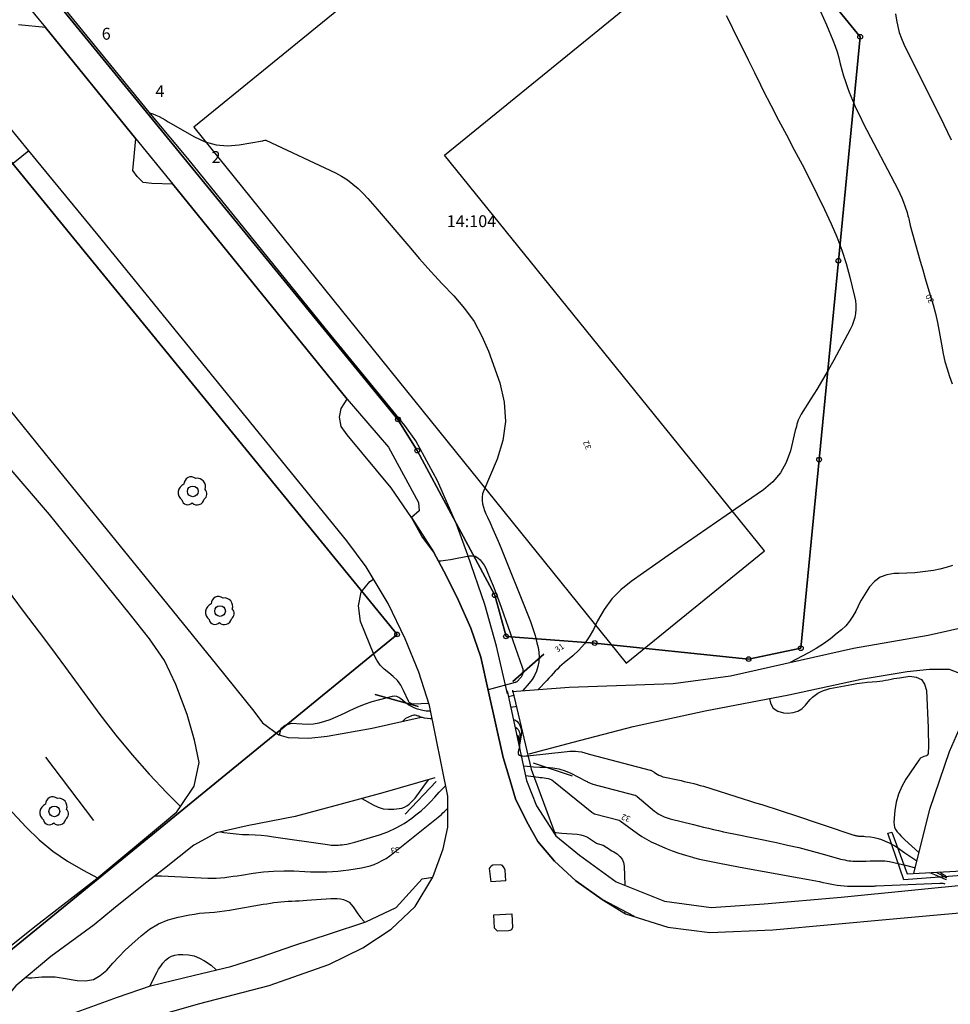
# Model space of a CAD drawing. Units: metres. Extents: x 159519 to 160666, y 6570321 to 6571956.
# Drawn here: x 160066 to 160144, y 6571367 to 6571450 of the extents above; entities that cross this region are included whole.
import ezdxf

# ---------------------------------------------------------------- set-up
doc = ezdxf.new("R2010")
doc.units = ezdxf.units.M
doc.linetypes.add('HELDRAGEN', pattern=[0])
for name, color, linetype in [('Adress  punkt', 7, 'HELDRAGEN'), ('Byggnad Bostad  linje', 7, 'HELDRAGEN'), ('Fastighetsbeteckning  punkt', 7, 'HELDRAGEN'), ('Fastighetsgräns  linje', 7, 'HELDRAGEN'), ('Fastighetsyta', 7, 'HELDRAGEN'), ('Gränspunkt  punkt', 7, 'HELDRAGEN'), ('Höjdtext  text', 7, 'HELDRAGEN'), ('Kommunikation Bilväg  kantlinje', 7, 'HMK_KORBANA_OVRIG'), ('Kommunikation GC-väg  kantlinje', 7, 'HMK_GC_BANA'), ('Kommunikation Gårdsgata  kantlinje', 7, 'HMK_KORBANA_OVRIG'), ('Kommunikation Refug  kantlinje', 7, 'HMK_REFUG'), ('Markdetalj Mur  linje', 7, 'HMK_STENMUR'), ('Markdetalj Staket  linje', 7, 'HMK_STAKET_V'), ('Markdetalj Stödmur  linje', 7, 'HMK_STODMUR'), ('MD_Mark  punkt', 7, 'HELDRAGEN')]:
    doc.layers.add(name, color=color, linetype=linetype)
doc.layers.add('Höjdkurvor  linje', color=7, linetype='HELDRAGEN', true_color=0x804000)
doc.styles.add('Arial', font='arial.ttf')
doc.styles.add('Courier New', font='cour.ttf')
doc.linetypes.add('HMK_GC_BANA', pattern='A,0,[1,tcsingleline.shx,S=0.5,R=0,X=0,Y=0],0,[1,tcsingleline.shx,S=0.5,R=1.28343e-08,X=2.5,Y=-1.12e-10],-3', length=3)
doc.linetypes.add('HMK_KORBANA_OVRIG', pattern='A,0,[1,tcsingleline.shx,S=1.5,R=0,X=0,Y=0],0,[1,tcsingleline.shx,S=1.5,R=5.99696e-09,X=3.5,Y=-1.57e-10],-5', length=5)
doc.linetypes.add('HMK_REFUG', pattern='A,0,[1,tcsingleline.shx,S=0.5,R=0,X=0,Y=0],0,[1,tcsingleline.shx,S=0.5,R=1.28343e-08,X=2.5,Y=-1.12e-10],-3', length=3)
doc.linetypes.add('HMK_STAKET_V', pattern='A,0,[1,tcsingleline.shx,S=10,R=0,X=0,Y=0],0,[1,tcsingleline.shx,S=1.118034,R=63.434949,X=1,Y=0],0,[1,tcsingleline.shx,S=1.118034,R=63.434949,X=1.5,Y=0],-10', length=10)
doc.linetypes.add('HMK_STENMUR', pattern='A,0,[1,tcsingleline.shx,S=10,R=0,X=0.0001,Y=-0.25],0,[1,tcsingleline.shx,S=10,R=0,X=0.0001,Y=0.25],0,[1,tcsingleline.shx,S=0.5,R=90,X=1.0001,Y=-0.25],-10.0001', length=10.0001)
doc.linetypes.add('HMK_STODMUR', pattern='A,0,[1,tcsingleline.shx,S=10,R=0,X=0,Y=0],0,[1,tcsingleline.shx,S=1,R=90,X=2,Y=0],-10', length=10)

# ---------------------------------------------------------------- blocks, each defined once
blk = doc.blocks.new('HMK_LOVTRAD', base_point=(456, 40))
blk.add_lwpolyline([(455.945, 39.029, 0.592892), (456.962, 39.353, 0.470827), (457.031, 40.171, 0.579754), (456.253, 41.097, 0.619466), (455.254, 40.6, 0.58897), (455.078, 39.288, 0.596139)], format="xyb", close=True)
blk.add_circle((456, 40), 0.45)
blk = doc.blocks.new('HMK_GRANSPUNKT', base_point=(456, 136))
blk.add_circle((456, 136), 0.2)

msp = doc.modelspace()

# ---------------------------------------------------------------- linework, layer by layer
at = {"layer": 'Byggnad Bostad  linje', "elevation": -999}
msp.add_lwpolyline([(160117.012, 6571470.138), (160080.718, 6571440.601), (160117.134, 6571395.457), (160128.802, 6571404.915), (160101.842, 6571438.261), (160126.918, 6571458.662), (160117.352, 6571470.415)], dxfattribs=at)
at = {"layer": 'Fastighetsgräns  linje'}
for points in [[(160033.955, 6571345.702), (160097.848, 6571397.891), (159950.775, 6571577.964), (159876.43, 6571517.237)], [(160107.028, 6571397.727), (160114.498, 6571397.167), (160127.464, 6571395.814), (160131.861, 6571396.725), (160133.403, 6571412.611), (160135.031, 6571429.363), (160136.859, 6571448.219), (160105.658, 6571486.401)], [(160066.405, 6571454.538), (160097.925, 6571416.002)], [(160099.547, 6571413.37), (160097.925, 6571416.002)], [(160106.076, 6571401.186), (160099.547, 6571413.37)], [(160107.028, 6571397.727), (160106.076, 6571401.186)]]:
    msp.add_lwpolyline(points, dxfattribs=at)
at = {"layer": 'Fastighetsyta', "color": 7, "linetype": 'HELDRAGEN', "lineweight": -3}
for points in [[(159984.221, 6571554.933), (160019.051, 6571512.37), (160066.405, 6571454.538), (160097.925, 6571416.002), (160099.547, 6571413.37), (160106.076, 6571401.186), (160107.028, 6571397.727), (160114.498, 6571397.167), (160127.464, 6571395.814), (160131.861, 6571396.725), (160133.403, 6571412.611), (160135.031, 6571429.363), (160136.859, 6571448.219), (160105.658, 6571486.401), (160063.304, 6571538.192), (160052.966, 6571529.835), (160047.935, 6571535.989), (160018.287, 6571572.294), (160012.256, 6571577.846), (159991.68, 6571596.791), (159962.183, 6571615.577), (159946.189, 6571602.085), (159979.54, 6571560.652), (159984.221, 6571554.933)], [(159998.182, 6571360.261), (160019.183, 6571346.7), (160033.955, 6571345.702), (160097.848, 6571397.891), (159950.775, 6571577.964), (159876.43, 6571517.237), (159895.579, 6571493.783), (159938.163, 6571441.65), (159934.296, 6571438.487), (159998.182, 6571360.261)]]:
    msp.add_lwpolyline(points, dxfattribs=at)
for points in [[(159998.182, 6571360.261), (159934.296, 6571438.487), (159938.163, 6571441.65), (159895.579, 6571493.783), (159876.43, 6571517.237), (159950.775, 6571577.964), (160097.848, 6571397.891), (160033.955, 6571345.702), (160019.183, 6571346.7)], [(160105.658, 6571486.401), (160136.859, 6571448.219), (160135.031, 6571429.363), (160133.403, 6571412.611), (160131.861, 6571396.725), (160127.464, 6571395.814), (160114.498, 6571397.167), (160107.028, 6571397.727), (160106.076, 6571401.186), (160099.547, 6571413.37), (160097.925, 6571416.002), (160066.405, 6571454.538)]]:
    msp.add_lwpolyline(points, close=True, dxfattribs=at)
at = {"layer": 'Höjdkurvor  linje'}
for points, elevation in [([(160133.517, 6571450.345), (160134.024, 6571449.234), (160134.556, 6571447.929), (160134.741, 6571447.441), (160134.91, 6571446.949), (160135.054, 6571446.449), (160135.181, 6571445.944), (160135.307, 6571445.438), (160135.448, 6571444.936), (160135.611, 6571444.442), (160135.788, 6571443.952), (160135.94, 6571443.56), (160136.215, 6571442.882), (160136.506, 6571442.211), (160136.819, 6571441.551), (160137.147, 6571440.897), (160140.035, 6571435.379), (160140.21, 6571435.021), (160140.373, 6571434.657), (160140.517, 6571434.286), (160140.649, 6571433.91), (160140.808, 6571433.413), (160140.848, 6571433.28), (160140.886, 6571433.147), (160140.92, 6571433.012), (160140.951, 6571432.877), (160140.981, 6571432.742), (160141.013, 6571432.606), (160141.048, 6571432.472), (160141.084, 6571432.338), (160141.919, 6571429.331), (160142.129, 6571428.591), (160142.345, 6571427.852), (160142.569, 6571427.115), (160142.798, 6571426.381), (160143.016, 6571425.643), (160143.213, 6571424.901), (160143.378, 6571424.151), (160143.522, 6571423.395), (160143.729, 6571422.173), (160143.854, 6571421.526), (160144, 6571420.884), (160144.175, 6571420.25), (160144.372, 6571419.621), (160144.605, 6571419.006)], 30), ([(160125.563, 6571450.007), (160125.784, 6571449.583), (160126.391, 6571448.352), (160126.908, 6571447.307), (160127.426, 6571446.263), (160127.945, 6571445.22), (160128.466, 6571444.178), (160128.702, 6571443.707), (160129.34, 6571442.449), (160129.986, 6571441.195), (160130.645, 6571439.948), (160131.312, 6571438.705), (160131.973, 6571437.459), (160132.619, 6571436.205), (160133.242, 6571434.94), (160133.849, 6571433.667), (160134.413, 6571432.455), (160134.885, 6571431.359), (160135.313, 6571430.249), (160135.675, 6571429.115), (160135.994, 6571427.965), (160136.393, 6571426.345), (160136.459, 6571425.993), (160136.498, 6571425.64), (160136.497, 6571425.284), (160136.47, 6571424.928), (160136.403, 6571424.576), (160136.312, 6571424.232), (160136.184, 6571423.9), (160136.031, 6571423.576), (160134.628, 6571420.983), (160134.168, 6571420.154), (160133.698, 6571419.333), (160133.21, 6571418.521), (160132.711, 6571417.716), (160131.895, 6571416.428), (160131.803, 6571416.268), (160131.719, 6571416.105), (160131.649, 6571415.936), (160131.588, 6571415.762), (160131.536, 6571415.585), (160131.486, 6571415.407), (160131.439, 6571415.229), (160131.394, 6571415.049), (160130.984, 6571413.336), (160130.633, 6571412.371), (160130.16, 6571411.489), (160129.505, 6571410.733), (160128.727, 6571410.062), (160127.212, 6571409.027), (160125.575, 6571407.907), (160123.941, 6571406.783), (160122.31, 6571405.654), (160120.682, 6571404.523), (160117.566, 6571402.351), (160116.709, 6571401.649), (160115.939, 6571400.873), (160115.297, 6571399.988), (160114.741, 6571399.03), (160114.391, 6571398.299), (160114.041, 6571397.678), (160113.641, 6571397.096), (160113.168, 6571396.571), (160112.646, 6571396.086), (160111.932, 6571395.505), (160111.733, 6571395.335), (160111.539, 6571395.159), (160111.355, 6571394.974), (160111.176, 6571394.782), (160111.001, 6571394.587), (160110.824, 6571394.393), (160110.645, 6571394.201), (160110.465, 6571394.01), (160109.738, 6571393.249)], 31), ([(160139.841, 6571450.139), (160139.914, 6571449.61), (160140.019, 6571449.089), (160140.154, 6571448.578), (160140.336, 6571448.082), (160140.55, 6571447.596), (160143.272, 6571442.114), (160143.588, 6571441.474), (160143.904, 6571440.833), (160144.217, 6571440.19), (160144.529, 6571439.547)], 29), ([(160077.001, 6571441.801), (160077.007, 6571441.801), (160077.276, 6571441.732), (160077.54, 6571441.627), (160077.798, 6571441.492), (160078.055, 6571441.354), (160078.309, 6571441.212), (160078.562, 6571441.068), (160080.772, 6571439.779), (160081.675, 6571439.376), (160082.602, 6571439.107), (160083.565, 6571439.041), (160084.551, 6571439.109), (160086.516, 6571439.46), (160086.54, 6571439.465), (160086.564, 6571439.47), (160086.588, 6571439.476), (160086.611, 6571439.481), (160086.706, 6571439.506), (160086.73, 6571439.51), (160086.753, 6571439.51), (160086.776, 6571439.506), (160086.798, 6571439.498), (160092.656, 6571436.748), (160093.172, 6571436.474), (160093.667, 6571436.168), (160094.129, 6571435.815), (160094.569, 6571435.431), (160094.986, 6571435.016), (160095.394, 6571434.593), (160095.79, 6571434.158), (160096.176, 6571433.715), (160098.827, 6571430.579), (160099.75, 6571429.512), (160100.688, 6571428.458), (160101.649, 6571427.426), (160102.625, 6571426.408), (160103.533, 6571425.35), (160104.34, 6571424.229), (160104.993, 6571423.013), (160105.545, 6571421.733), (160106.492, 6571419.066), (160106.864, 6571417.445), (160106.993, 6571415.833), (160106.757, 6571414.232), (160106.277, 6571412.64), (160105.144, 6571410.019), (160105.056, 6571409.741), (160105.005, 6571409.461), (160105.01, 6571409.176), (160105.053, 6571408.888), (160105.135, 6571408.6), (160105.227, 6571408.317), (160105.335, 6571408.038), (160105.453, 6571407.764), (160105.678, 6571407.281), (160105.913, 6571406.767), (160106.143, 6571406.25), (160106.364, 6571405.729), (160106.581, 6571405.207), (160108.875, 6571399.553), (160109.095, 6571398.973), (160109.297, 6571398.387), (160109.473, 6571397.793), (160109.631, 6571397.193), (160109.729, 6571396.785), (160109.794, 6571396.385), (160109.82, 6571395.985), (160109.788, 6571395.586), (160109.716, 6571395.187), (160109.589, 6571394.802), (160109.427, 6571394.435), (160109.216, 6571394.094), (160108.971, 6571393.771), (160108.433, 6571393.156)], 32), ([(160101.322, 6571404.087), (160101.529, 6571404.096), (160101.941, 6571404.144), (160102.351, 6571404.209), (160103.921, 6571404.515), (160104.187, 6571404.521), (160104.434, 6571404.476), (160104.653, 6571404.353), (160104.854, 6571404.178), (160105.026, 6571403.948), (160105.183, 6571403.709), (160105.319, 6571403.457), (160105.441, 6571403.196), (160105.704, 6571402.561), (160105.942, 6571401.975), (160106.173, 6571401.386), (160106.394, 6571400.793), (160106.609, 6571400.198), (160108.399, 6571395.119), (160108.431, 6571395), (160108.45, 6571394.88), (160108.449, 6571394.759), (160108.436, 6571394.636), (160108.403, 6571394.518), (160108.359, 6571394.405)], 33), ([(160063.945, 6571403.392), (160064.648, 6571402.251), (160065.483, 6571401.031), (160066.359, 6571399.837), (160067.26, 6571398.659), (160068.155, 6571397.477), (160069.042, 6571396.288), (160069.923, 6571395.096), (160072.824, 6571391.14), (160074.147, 6571389.419), (160075.52, 6571387.74), (160076.968, 6571386.126), (160078.466, 6571384.555), (160079.61, 6571383.409)], 33), ([(160144.635, 6571403.701), (160144.115, 6571403.517), (160143.581, 6571403.379), (160143.037, 6571403.273), (160142.801, 6571403.238), (160142.13, 6571403.152), (160141.458, 6571403.084), (160140.784, 6571403.044), (160140.109, 6571403.023), (160139.729, 6571403.018), (160139.112, 6571402.916), (160138.551, 6571402.711), (160138.075, 6571402.351), (160137.654, 6571401.888), (160137.22, 6571401.232), (160137.073, 6571400.999), (160136.934, 6571400.763), (160136.805, 6571400.52), (160136.683, 6571400.273), (160136.487, 6571399.852), (160136.246, 6571399.413), (160135.97, 6571398.999), (160135.643, 6571398.625), (160135.281, 6571398.278), (160134.931, 6571397.983), (160134.354, 6571397.528), (160133.76, 6571397.098), (160133.14, 6571396.708), (160132.502, 6571396.344), (160130.971, 6571395.534)], 30), ([(160100.518, 6571392.066), (160099.231, 6571392.024), (160099.165, 6571392.028), (160099.101, 6571392.038), (160099.04, 6571392.06), (160098.981, 6571392.088), (160098.928, 6571392.127), (160098.88, 6571392.17), (160098.842, 6571392.222), (160098.81, 6571392.279), (160098.404, 6571393.177), (160098.162, 6571393.609), (160097.878, 6571394.006), (160097.532, 6571394.35), (160097.144, 6571394.658), (160096.758, 6571394.967), (160096.418, 6571395.313), (160096.145, 6571395.715), (160095.916, 6571396.153), (160094.756, 6571398.98), (160094.605, 6571400.302), (160094.815, 6571401.456), (160095.565, 6571402.356), (160095.865, 6571402.554)], 33), ([(160108.359, 6571394.405), (160108.297, 6571394.3), (160108.224, 6571394.202), (160108.007, 6571393.955), (160107.977, 6571393.927), (160107.961, 6571393.915), (160107.943, 6571393.905), (160107.869, 6571393.869), (160107.851, 6571393.86), (160107.832, 6571393.852), (160107.813, 6571393.845), (160107.793, 6571393.839), (160105.51, 6571393.216)], 33), ([(160129.226, 6571392.485), (160129.308, 6571392.101), (160129.528, 6571391.691), (160129.914, 6571391.433), (160130.412, 6571391.275), (160130.783, 6571391.258), (160131.207, 6571391.301), (160131.599, 6571391.416), (160131.943, 6571391.636), (160132.254, 6571391.927), (160132.474, 6571392.204), (160132.656, 6571392.411), (160132.85, 6571392.603), (160133.064, 6571392.774), (160133.289, 6571392.931), (160133.53, 6571393.063), (160133.778, 6571393.176), (160134.038, 6571393.26), (160134.304, 6571393.326), (160136.158, 6571393.674), (160136.587, 6571393.748), (160137.017, 6571393.812), (160137.45, 6571393.861), (160137.883, 6571393.902), (160138.269, 6571393.931), (160138.51, 6571393.955), (160138.749, 6571393.985), (160138.987, 6571394.025), (160139.224, 6571394.072), (160139.461, 6571394.121), (160139.699, 6571394.167), (160139.937, 6571394.206), (160140.176, 6571394.242), (160141.053, 6571394.361), (160141.588, 6571394.284), (160142.019, 6571394.081), (160142.292, 6571393.692), (160142.46, 6571393.178), (160142.579, 6571390.033), (160142.585, 6571389.843), (160142.591, 6571389.652), (160142.596, 6571389.462), (160142.601, 6571389.271), (160142.604, 6571389.081), (160142.605, 6571388.89), (160142.604, 6571388.7), (160142.602, 6571388.509), (160142.592, 6571387.875), (160142.59, 6571387.853), (160142.585, 6571387.833), (160142.577, 6571387.813), (160142.567, 6571387.795), (160142.518, 6571387.722), (160142.504, 6571387.706), (160142.489, 6571387.693), (160142.471, 6571387.683), (160142.451, 6571387.675), (160142.224, 6571387.615), (160142.098, 6571387.566), (160141.984, 6571387.502), (160141.886, 6571387.414), (160141.799, 6571387.311), (160140.712, 6571385.69), (160140.362, 6571385.071), (160140.081, 6571384.428), (160139.9, 6571383.75), (160139.787, 6571383.048), (160139.706, 6571382.073), (160139.715, 6571381.85), (160139.758, 6571381.638), (160139.852, 6571381.444), (160139.978, 6571381.26), (160140.136, 6571381.089), (160140.297, 6571380.92), (160140.463, 6571380.756), (160140.631, 6571380.595), (160141.79, 6571379.513)], 30), ([(160100.667, 6571391.42), (160100.588, 6571391.419), (160100.446, 6571391.425), (160100.304, 6571391.437), (160100.163, 6571391.458), (160100.023, 6571391.484), (160099.806, 6571391.531), (160099.569, 6571391.596), (160099.339, 6571391.677), (160099.118, 6571391.783), (160098.905, 6571391.904), (160098.851, 6571391.939), (160098.673, 6571392.06), (160098.5, 6571392.188), (160098.335, 6571392.326), (160098.175, 6571392.47), (160098.01, 6571392.584), (160097.835, 6571392.661), (160097.644, 6571392.681), (160097.444, 6571392.664), (160096.356, 6571392.392), (160095.711, 6571392.208), (160095.077, 6571391.996), (160094.459, 6571391.741), (160093.851, 6571391.457), (160093.513, 6571391.286), (160093.078, 6571391.077), (160092.637, 6571390.883), (160092.187, 6571390.71), (160091.731, 6571390.55), (160091.268, 6571390.429), (160090.8, 6571390.345), (160090.326, 6571390.314), (160089.847, 6571390.32), (160088.929, 6571390.385), (160088.413, 6571390.222), (160088.062, 6571389.953), (160087.958, 6571389.522), (160087.97, 6571389.418)], 32), ([(160107.68, 6571392.744), (160107.58, 6571392.719), (160107.224, 6571392.639)], 32), ([(160105.892, 6571391.523), (160105.892, 6571391.523)], 31), ([(160107.898, 6571391.817), (160107.801, 6571391.794), (160107.609, 6571391.759), (160107.422, 6571391.731)], 31), ([(160100.799, 6571390.775), (160100.631, 6571390.783), (160100.421, 6571390.806), (160100.161, 6571390.846), (160100.082, 6571390.862), (160100.003, 6571390.881), (160099.926, 6571390.905), (160099.85, 6571390.933), (160099.774, 6571390.963), (160099.698, 6571390.992), (160099.621, 6571391.018), (160099.543, 6571391.044), (160099.482, 6571391.063), (160099.374, 6571391.083), (160099.268, 6571391.087), (160099.164, 6571391.067), (160099.06, 6571391.031), (160098.571, 6571390.797), (160098.337, 6571390.593), (160098.329, 6571390.581)], 31), ([(160107.639, 6571390.732), (160107.76, 6571390.703), (160107.948, 6571390.574), (160108.114, 6571390.394), (160108.227, 6571390.156), (160108.304, 6571389.911), (160108.326, 6571389.655), (160108.312, 6571389.392), (160108.175, 6571388.565), (160108.149, 6571388.421), (160108.121, 6571388.277), (160108.088, 6571388.134), (160108.053, 6571387.992), (160108.055, 6571387.875), (160108.087, 6571387.781), (160108.161, 6571387.716), (160108.264, 6571387.669), (160108.407, 6571387.655), (160108.55, 6571387.648), (160108.693, 6571387.652), (160108.836, 6571387.663), (160112.173, 6571388.041), (160112.407, 6571388.059), (160112.641, 6571388.064), (160112.874, 6571388.053), (160113.108, 6571388.029), (160113.378, 6571387.991), (160113.475, 6571387.974), (160113.572, 6571387.954), (160113.667, 6571387.927), (160113.761, 6571387.897), (160113.855, 6571387.865), (160113.95, 6571387.835), (160114.045, 6571387.807), (160114.141, 6571387.78), (160119.167, 6571386.469), (160119.218, 6571386.453), (160119.268, 6571386.435), (160119.317, 6571386.412), (160119.364, 6571386.386), (160119.41, 6571386.357), (160119.456, 6571386.329), (160119.501, 6571386.3), (160119.546, 6571386.27), (160119.757, 6571386.133), (160119.911, 6571386.043), (160120.07, 6571385.967), (160120.237, 6571385.908), (160120.409, 6571385.862), (160121.507, 6571385.632), (160121.777, 6571385.574), (160122.047, 6571385.515), (160122.317, 6571385.454), (160122.586, 6571385.391), (160122.854, 6571385.324), (160123.121, 6571385.254), (160123.387, 6571385.177), (160123.651, 6571385.097), (160127.006, 6571384.04), (160127.524, 6571383.877), (160128.043, 6571383.716), (160128.563, 6571383.556), (160129.082, 6571383.398), (160129.602, 6571383.238), (160130.12, 6571383.074), (160130.637, 6571382.906), (160131.152, 6571382.734), (160136.315, 6571380.991), (160136.37, 6571380.973), (160136.425, 6571380.957), (160136.481, 6571380.944), (160136.537, 6571380.931), (160136.593, 6571380.922), (160136.65, 6571380.915), (160136.707, 6571380.911), (160136.765, 6571380.909), (160136.861, 6571380.909), (160136.967, 6571380.908), (160137.073, 6571380.904), (160137.179, 6571380.896), (160137.284, 6571380.885), (160137.725, 6571380.834), (160138.046, 6571380.782), (160138.362, 6571380.71), (160138.67, 6571380.608), (160138.973, 6571380.488), (160139.307, 6571380.336), (160139.465, 6571380.259), (160139.62, 6571380.176), (160139.771, 6571380.085), (160139.918, 6571379.989), (160140.62, 6571379.5), (160141.12, 6571379.162), (160141.622, 6571378.837)], 31), ([(160058.866, 6571390.384), (160059.341, 6571389.878), (160060.483, 6571388.556), (160061.601, 6571387.207), (160062.737, 6571385.875), (160063.902, 6571384.567), (160065.085, 6571383.276), (160066.611, 6571381.645), (160067.699, 6571380.597), (160068.849, 6571379.631), (160070.092, 6571378.788), (160071.398, 6571378.028), (160072.615, 6571377.401)], 34), ([(160106.115, 6571390.534), (160106.115, 6571390.534)], 31), ([(160107.777, 6571390.097), (160107.813, 6571390.09), (160107.943, 6571390.005), (160108.058, 6571389.883), (160108.135, 6571389.719), (160108.185, 6571389.55), (160108.195, 6571389.374), (160108.179, 6571389.193), (160108.086, 6571388.746), (160108.078, 6571388.714)], 32), ([(160106.447, 6571389.064), (160106.447, 6571389.064)], 33), ([(160107.917, 6571389.453), (160107.937, 6571389.441), (160108.001, 6571389.373), (160108.043, 6571389.28), (160108.071, 6571389.185), (160108.077, 6571389.085), (160108.068, 6571388.983), (160108.044, 6571388.869)], 33), ([(160106.863, 6571387.292), (160106.863, 6571387.292)], 34), ([(160101.586, 6571386.916), (160101.586, 6571386.916)], 32), ([(160108.488, 6571386.825), (160108.798, 6571386.792), (160109.332, 6571386.747), (160109.868, 6571386.722), (160110.405, 6571386.709), (160110.425, 6571386.709), (160110.962, 6571386.668), (160111.488, 6571386.577), (160111.996, 6571386.413), (160112.491, 6571386.2), (160113.792, 6571385.526), (160113.86, 6571385.491), (160113.927, 6571385.456), (160113.994, 6571385.421), (160114.062, 6571385.385), (160114.13, 6571385.352), (160114.199, 6571385.322), (160114.27, 6571385.297), (160114.343, 6571385.275), (160117.879, 6571384.351), (160117.897, 6571384.346), (160117.914, 6571384.339), (160117.932, 6571384.331), (160117.948, 6571384.323), (160118.014, 6571384.285), (160118.03, 6571384.275), (160118.046, 6571384.265), (160118.061, 6571384.254), (160119.544, 6571383.008), (160119.691, 6571382.895), (160119.842, 6571382.79), (160120.002, 6571382.697), (160120.167, 6571382.613), (160120.337, 6571382.539), (160120.51, 6571382.473), (160120.687, 6571382.416), (160120.865, 6571382.365), (160122.816, 6571381.872), (160123.237, 6571381.767), (160123.659, 6571381.663), (160124.082, 6571381.563), (160124.505, 6571381.464), (160124.929, 6571381.369), (160125.354, 6571381.275), (160125.779, 6571381.184), (160126.204, 6571381.096), (160129.815, 6571380.356), (160130.752, 6571380.153), (160131.685, 6571379.937), (160132.614, 6571379.699), (160133.538, 6571379.448), (160135.044, 6571379.021), (160135.214, 6571378.976), (160135.385, 6571378.934), (160135.557, 6571378.897), (160135.73, 6571378.864), (160135.904, 6571378.837), (160136.078, 6571378.817), (160136.253, 6571378.806), (160136.429, 6571378.801), (160136.722, 6571378.8), (160137.045, 6571378.801), (160137.367, 6571378.805), (160137.69, 6571378.814), (160138.012, 6571378.826), (160138.154, 6571378.833), (160138.546, 6571378.834), (160138.936, 6571378.813), (160139.323, 6571378.76), (160139.707, 6571378.686), (160140.801, 6571378.427), (160141.395, 6571378.271), (160141.474, 6571378.247)], 32), ([(160094.879, 6571384.076), (160095.835, 6571383.527), (160096.251, 6571383.339), (160096.678, 6571383.208), (160097.122, 6571383.161), (160097.578, 6571383.17), (160098.034, 6571383.224), (160098.263, 6571383.272), (160098.481, 6571383.345), (160098.682, 6571383.455), (160098.873, 6571383.589), (160099.049, 6571383.75), (160099.215, 6571383.918), (160099.369, 6571384.098), (160099.514, 6571384.286), (160100.321, 6571385.413), (160100.514, 6571385.659)], 32), ([(160108.668, 6571385.996), (160109.749, 6571385.87), (160109.916, 6571385.851), (160110.084, 6571385.831), (160110.252, 6571385.812), (160110.42, 6571385.793), (160110.581, 6571385.761), (160110.736, 6571385.711), (160110.88, 6571385.636), (160111.017, 6571385.543), (160114.254, 6571382.917), (160114.272, 6571382.903), (160114.29, 6571382.89), (160114.308, 6571382.877), (160114.327, 6571382.865), (160114.405, 6571382.819), (160114.424, 6571382.809), (160114.444, 6571382.799), (160114.465, 6571382.792), (160114.487, 6571382.785), (160116.56, 6571382.243), (160116.635, 6571382.2), (160118.104, 6571381.128), (160118.473, 6571380.877), (160118.853, 6571380.644), (160119.247, 6571380.437), (160119.651, 6571380.248), (160120.47, 6571379.899), (160121.024, 6571379.676), (160121.584, 6571379.471), (160122.153, 6571379.29), (160122.727, 6571379.127), (160122.786, 6571379.111), (160123.337, 6571378.974), (160123.889, 6571378.845), (160124.445, 6571378.728), (160125.002, 6571378.618), (160126.602, 6571378.323), (160127.687, 6571378.124), (160128.773, 6571377.926), (160129.86, 6571377.729), (160130.946, 6571377.535), (160132.51, 6571377.256), (160132.814, 6571377.199), (160133.118, 6571377.139), (160133.422, 6571377.075), (160133.724, 6571377.008), (160133.749, 6571377.002), (160134.039, 6571376.939), (160134.33, 6571376.88), (160134.623, 6571376.829), (160134.916, 6571376.783), (160135.21, 6571376.746), (160135.506, 6571376.718), (160135.802, 6571376.702), (160136.098, 6571376.694), (160137.479, 6571376.688), (160137.57, 6571376.688), (160137.661, 6571376.689), (160137.752, 6571376.691), (160137.843, 6571376.694), (160137.934, 6571376.698), (160138.025, 6571376.702), (160138.116, 6571376.706), (160138.207, 6571376.71), (160143.568, 6571376.947), (160143.651, 6571376.948), (160143.734, 6571376.944), (160143.816, 6571376.934), (160143.898, 6571376.921), (160143.936, 6571376.913), (160143.999, 6571376.899), (160144.003, 6571376.898)], 33), ([(160082.973, 6571381.258), (160083.261, 6571381.215), (160083.783, 6571381.146), (160084.305, 6571381.09), (160084.83, 6571381.054), (160085.356, 6571381.032), (160085.882, 6571381.009), (160086.407, 6571380.975), (160086.93, 6571380.92), (160087.452, 6571380.853), (160091.996, 6571380.185), (160092.148, 6571380.166), (160092.3, 6571380.151), (160092.453, 6571380.142), (160092.606, 6571380.138), (160092.76, 6571380.14), (160092.913, 6571380.146), (160093.065, 6571380.16), (160093.217, 6571380.178), (160093.38, 6571380.201), (160093.612, 6571380.239), (160093.843, 6571380.284), (160094.071, 6571380.34), (160094.298, 6571380.402), (160096.359, 6571381.018), (160097.084, 6571381.279), (160097.784, 6571381.591), (160098.445, 6571381.977), (160099.081, 6571382.414), (160099.44, 6571382.692), (160099.865, 6571383.04), (160100.276, 6571383.404), (160100.664, 6571383.791), (160101.039, 6571384.194), (160101.409, 6571384.601), (160101.788, 6571385), (160101.945, 6571385.155)], 33), ([(160077.449, 6571377.555), (160077.7, 6571377.565), (160078.012, 6571377.562), (160081.916, 6571377.373), (160082.27, 6571377.365), (160082.624, 6571377.369), (160082.976, 6571377.392), (160083.329, 6571377.426), (160083.681, 6571377.471), (160084.032, 6571377.519), (160084.383, 6571377.57), (160084.734, 6571377.624), (160085.738, 6571377.782), (160086.591, 6571377.89), (160087.447, 6571377.964), (160088.305, 6571377.984), (160089.166, 6571377.97), (160090.08, 6571377.927), (160090.544, 6571377.91), (160091.007, 6571377.9), (160091.47, 6571377.9), (160091.934, 6571377.906), (160092.397, 6571377.927), (160092.858, 6571377.959), (160093.318, 6571378.009), (160093.777, 6571378.071), (160094.854, 6571378.238), (160095.22, 6571378.311), (160095.579, 6571378.403), (160095.929, 6571378.527), (160096.273, 6571378.67), (160096.605, 6571378.84), (160096.927, 6571379.026), (160097.235, 6571379.234), (160097.534, 6571379.458), (160101.314, 6571382.506), (160101.451, 6571382.62), (160101.587, 6571382.737), (160101.718, 6571382.858), (160101.848, 6571382.982), (160101.975, 6571383.108), (160102.102, 6571383.234), (160102.129, 6571383.262)], 34), ([(160111.004, 6571381.243), (160111.721, 6571381.156), (160113.021, 6571381.064), (160113.322, 6571381.018), (160113.612, 6571380.94), (160113.885, 6571380.816), (160114.147, 6571380.66), (160114.653, 6571380.3), (160114.691, 6571380.276), (160115.204, 6571380.142), (160115.223, 6571380.132), (160115.515, 6571379.946), (160115.661, 6571379.852), (160115.808, 6571379.76), (160115.954, 6571379.667), (160116.101, 6571379.575), (160116.377, 6571379.404), (160116.615, 6571379.199), (160116.802, 6571378.965), (160116.913, 6571378.686), (160116.972, 6571378.378), (160117.004, 6571377.566), (160117.026, 6571376.825), (160117.027, 6571376.756)], 34), ([(160142.693, 6571377.839), (160143.133, 6571377.666), (160144.032, 6571377.288), (160144.101, 6571377.263)], 32), ([(160143.273, 6571377.869), (160144.133, 6571377.382)], 31), ([(160143.557, 6571377.884), (160143.65, 6571377.81), (160143.827, 6571377.688), (160144.009, 6571377.574), (160144.161, 6571377.486)], 30), ([(160066.554, 6571368.992), (160066.798, 6571368.964), (160067.074, 6571368.969), (160067.357, 6571369), (160067.641, 6571369.026), (160067.925, 6571369.044), (160068.209, 6571369.058), (160068.345, 6571369.062), (160068.697, 6571369.062), (160069.048, 6571369.047), (160069.397, 6571369.008), (160069.745, 6571368.954), (160070.901, 6571368.737), (160071.607, 6571368.723), (160072.264, 6571368.843), (160072.85, 6571369.165), (160073.388, 6571369.621), (160073.892, 6571370.194), (160074.41, 6571370.752), (160074.951, 6571371.289), (160075.507, 6571371.812), (160076.285, 6571372.515), (160076.994, 6571373.056), (160077.746, 6571373.512), (160078.561, 6571373.841), (160079.419, 6571374.084), (160080.369, 6571374.272), (160080.787, 6571374.345), (160081.206, 6571374.406), (160081.628, 6571374.45), (160082.052, 6571374.482), (160082.475, 6571374.513), (160082.898, 6571374.553), (160083.318, 6571374.608), (160083.738, 6571374.673), (160086.583, 6571375.164), (160086.879, 6571375.213), (160087.175, 6571375.259), (160087.471, 6571375.302), (160087.768, 6571375.343), (160088.065, 6571375.376), (160088.363, 6571375.404), (160088.662, 6571375.422), (160088.961, 6571375.434), (160088.988, 6571375.435), (160089.301, 6571375.445), (160089.614, 6571375.459), (160089.927, 6571375.477), (160090.239, 6571375.499), (160092.262, 6571375.657), (160092.533, 6571375.664), (160092.803, 6571375.653), (160093.071, 6571375.614), (160093.336, 6571375.556), (160093.582, 6571375.458), (160093.804, 6571375.329), (160093.992, 6571375.154), (160094.158, 6571374.948), (160094.313, 6571374.703), (160094.548, 6571374.358), (160094.799, 6571374.025), (160095.071, 6571373.71), (160095.114, 6571373.664)], 35), ([(160117.007, 6571374.014), (160117.007, 6571374.014)], 34), ([(160117.022, 6571374.563), (160117.018, 6571374.416)], 34), ([(160077.032, 6571368.28), (160077.605, 6571369.415), (160077.762, 6571369.693), (160077.935, 6571369.96), (160078.131, 6571370.21), (160078.344, 6571370.449), (160078.584, 6571370.643), (160078.842, 6571370.794), (160079.129, 6571370.881), (160079.435, 6571370.925), (160079.796, 6571370.934), (160080.285, 6571370.9), (160080.757, 6571370.809), (160081.204, 6571370.633), (160081.635, 6571370.4), (160082.185, 6571370.031), (160082.613, 6571369.631)], 36)]:
    msp.add_lwpolyline(points, dxfattribs=dict(at, elevation=elevation))
at = {"layer": 'Kommunikation Bilväg  kantlinje', "linetype": 'Continuous', "elevation": -999}
for points in [[(160101.731, 6571379.827), (160102.131, 6571381.664), (160102.129, 6571384.256), (160100.567, 6571391.91), (160099.688, 6571394.701), (160098.528, 6571397.531), (160097.091, 6571400.48), (160095.253, 6571403.589), (160093.617, 6571405.781), (160072.661, 6571431.522), (160066.833, 6571438.614), (160064.199, 6571441.802), (160037.894, 6571474.078), (160024.969, 6571489.832), (160021.615, 6571493.835), (159991.939, 6571530.373), (159983.481, 6571540.636), (159980.565, 6571544.202), (159960.004, 6571569.533)], [(160117.843, 6571374.132), (160115.12, 6571375.562), (160112.901, 6571377.131), (160111.099, 6571378.792), (160109.712, 6571380.454), (160108.74, 6571382.162), (160107.815, 6571384.054), (160107.26, 6571385.948), (160106.796, 6571387.517), (160105.545, 6571393.059), (160104.895, 6571395.968), (160104.062, 6571398.415), (160102.905, 6571401.001), (160101.795, 6571403.217), (160100.916, 6571404.832), (160099.945, 6571406.172), (160099.066, 6571407.741), (160097.355, 6571410.233), (160093.656, 6571414.71), (160093.148, 6571415.403), (160093.008, 6571416.188), (160093.146, 6571416.927), (160093.654, 6571417.712), (160078.951, 6571435.805), (160077.196, 6571435.849), (160076.457, 6571435.941), (160075.949, 6571436.449), (160075.578, 6571436.957), (160075.853, 6571439.635), (160068.225, 6571449.004), (160065.961, 6571449.233)], [(160076.712, 6571365.522), (160081.134, 6571366.776), (160087.082, 6571368.318), (160092.089, 6571370.105), (160094.968, 6571371.486), (160097.362, 6571373.055), (160099.384, 6571374.975), (160100.873, 6571377.438), (160101.731, 6571379.827)], [(160117.105, 6571374.363), (160120.668, 6571373.248), (160124.199, 6571372.794), (160129.515, 6571373.023), (160139.328, 6571373.906), (160148.926, 6571374.78), (160158.048, 6571375.681)]]:
    msp.add_lwpolyline(points, dxfattribs=at)
at = {"layer": 'Kommunikation GC-väg  kantlinje', "linetype": 'Continuous', "elevation": -999}
for points in [[(160107.146, 6571392.887), (160106.227, 6571396.906), (160105.244, 6571400.401), (160103.803, 6571404.55), (160102.853, 6571407.163), (160101.248, 6571410.822), (160099.416, 6571414.186), (160098.5, 6571415.492), (160095.621, 6571419.019), (160091.794, 6571423.689), (160080.214, 6571437.959), (160077.205, 6571441.55), (160066.508, 6571454.71), (160062.844, 6571459.249), (160054.896, 6571469.013), (160052.05, 6571472.474), (160044.428, 6571481.781), (160040.47, 6571486.679), (160038.279, 6571489.357), (160026.503, 6571503.724), (160007.334, 6571527.235), (159989.638, 6571548.722)], [(160107.548, 6571393.093), (160112.343, 6571393.434), (160121.12, 6571393.762), (160125.924, 6571394.407), (160136.301, 6571396.723), (160142.578, 6571397.818), (160146.357, 6571398.655), (160148.727, 6571400.13), (160151.178, 6571403.556), (160152.389, 6571405.697), (160153.72, 6571408.599), (160154.841, 6571411.818), (160156.408, 6571415.976), (160158.009, 6571420.388), (160158.474, 6571421.523), (160158.537, 6571421.677), (160159.805, 6571425.181), (160160.79, 6571428.603), (160161.105, 6571430.018), (160161.277, 6571431.797), (160161.738, 6571439.331), (160162.154, 6571446.032), (160162.621, 6571452.457), (160163.097, 6571459.94)], [(160064.526, 6571453.527), (160068.225, 6571449.004), (160075.853, 6571439.635), (160078.951, 6571435.805), (160093.654, 6571417.712), (160097.121, 6571413.651), (160099.665, 6571408.988), (160099.712, 6571408.295), (160099.066, 6571407.741), (160100.916, 6571404.832), (160101.795, 6571403.217), (160102.905, 6571401.001), (160104.062, 6571398.415), (160104.895, 6571395.968), (160105.545, 6571393.059), (160106.796, 6571387.517), (160107.26, 6571385.948), (160107.815, 6571384.054), (160108.74, 6571382.162), (160109.712, 6571380.454), (160111.099, 6571378.792), (160112.901, 6571377.131), (160115.12, 6571375.562), (160117.105, 6571374.363), (160120.668, 6571373.248)], [(160108.987, 6571387.826), (160112.694, 6571388.814), (160117.747, 6571390.141), (160123.799, 6571391.452), (160130.841, 6571392.793), (160136.956, 6571394.132), (160140.809, 6571394.767), (160142.7, 6571394.953), (160144.368, 6571394.955), (160145.591, 6571394.474), (160146.349, 6571393.124), (160146.13, 6571392.038), (160144.351, 6571388.015), (160142.695, 6571383.135), (160141.359, 6571377.785)], [(160107.577, 6571393.186), (160109.139, 6571386.536), (160111.211, 6571380.917), (160113.225, 6571379.291), (160116.298, 6571377.044), (160120.385, 6571375.427), (160124.3, 6571374.907), (160128.783, 6571375.215), (160135.27, 6571375.755), (160158.383, 6571378.061)], [(160087.902, 6571389.44), (160088.663, 6571389.197), (160090.42, 6571389.139), (160091.956, 6571389.325), (160095.752, 6571389.997), (160099.866, 6571390.929)], [(160101.031, 6571385.807), (160096.649, 6571384.553), (160093.022, 6571383.575), (160089.264, 6571382.567), (160085.221, 6571381.757), (160082.635, 6571381.184), (160080.725, 6571380.138), (160078.246, 6571378.173), (160076.515, 6571376.83), (160073.974, 6571374.784), (160072.324, 6571373.44), (160068.669, 6571370.767), (160065.739, 6571368.308), (160064.854, 6571367.251)], [(160025.102, 6571340.217), (160026.766, 6571340.861), (160029.02, 6571342.596), (160031.9, 6571344.924), (160033.129, 6571345.755), (160036.307, 6571348.385), (160044.078, 6571354.696), (160050.843, 6571360.185), (160060.058, 6571367.518), (160067.459, 6571373.377), (160072.552, 6571377.349), (160078.26, 6571382.087), (160079.288, 6571382.94)], [(160066.899, 6571364.7), (160070.285, 6571365.894), (160074.293, 6571367.345), (160077.065, 6571368.291), (160080.793, 6571369.197), (160083.849, 6571369.926), (160086.325, 6571370.714), (160089.149, 6571371.689), (160092.167, 6571372.664), (160095.215, 6571373.699), (160097.768, 6571374.901), (160099.957, 6571377.316), (160100.873, 6571377.438)], [(160076.712, 6571365.522), (160081.134, 6571366.776), (160087.082, 6571368.318), (160092.089, 6571370.105), (160094.968, 6571371.486), (160097.362, 6571373.055), (160099.384, 6571374.975), (160100.873, 6571377.438)], [(160120.668, 6571373.248), (160124.199, 6571372.794), (160129.515, 6571373.023), (160139.328, 6571373.906), (160148.926, 6571374.78), (160158.048, 6571375.681)]]:
    msp.add_lwpolyline(points, dxfattribs=at)
at = {"layer": 'Kommunikation Gårdsgata  kantlinje', "elevation": -999}
for points in [[(160066.833, 6571438.614), (160056.519, 6571430.292), (160056.212, 6571429.788), (160056.045, 6571429.37), (160055.962, 6571428.784), (160055.99, 6571428.286)], [(160055.99, 6571428.286), (160056.614, 6571427.303), (160061.58, 6571421.257), (160068.68, 6571412.497), (160077.336, 6571401.862), (160082.632, 6571395.336), (160085.791, 6571391.422), (160086.512, 6571390.449), (160087.902, 6571389.44)], [(160078.26, 6571382.087), (160079.288, 6571382.94), (160079.652, 6571383.471), (160080.747, 6571385.116), (160081.174, 6571387.112), (160080.787, 6571388.985), (160080.159, 6571391.156), (160079.221, 6571393.685), (160078.246, 6571395.686), (160076.986, 6571397.528), (160075.401, 6571399.526), (160072.693, 6571402.885), (160068.572, 6571407.988), (160064.838, 6571412.344), (160061.858, 6571416.002), (160057.818, 6571421.052), (160055.561, 6571423.748), (160053.49, 6571425.863), (160052.923, 6571426.041)]]:
    msp.add_lwpolyline(points, dxfattribs=at)
at = {"layer": 'Kommunikation Refug  kantlinje', "elevation": -999}
for points in [[(160107.01, 6571377.15), (160106.952, 6571378.049), (160106.881, 6571378.247), (160106.724, 6571378.42), (160106.64, 6571378.466), (160106.559, 6571378.481), (160105.924, 6571378.458), (160105.789, 6571378.38), (160105.691, 6571378.282), (160105.614, 6571378.172), (160105.738, 6571377.06)], [(160107.01, 6571377.15), (160105.738, 6571377.06)], [(160105.998, 6571374.288), (160107.521, 6571374.35)], [(160106.045, 6571373.15), (160105.998, 6571374.288)], [(160107.521, 6571374.35), (160107.564, 6571373.209), (160107.478, 6571373.018), (160107.362, 6571372.955), (160107.247, 6571372.92), (160106.302, 6571372.912), (160106.183, 6571373.004), (160106.045, 6571373.15)]]:
    msp.add_lwpolyline(points, dxfattribs=at)
at = {"layer": 'Markdetalj Mur  linje', "elevation": -999}
msp.add_lwpolyline([(160149.972, 6571380.752), (160147.669, 6571377.754), (160140.532, 6571377.231), (160139.181, 6571381.148), (160139.537, 6571381.227), (160140.818, 6571377.739), (160147.469, 6571378.091), (160149.7, 6571380.932)], close=True, dxfattribs=at)
at = {"layer": 'Markdetalj Staket  linje', "elevation": -999}
msp.add_lwpolyline([(160107.114, 6571393.149), (160108.754, 6571385.601), (160109.605, 6571383.446), (160111.211, 6571380.917), (160113.225, 6571379.291), (160116.298, 6571377.044), (160120.385, 6571375.427), (160124.3, 6571374.907), (160128.783, 6571375.215), (160135.27, 6571375.755), (160158.383, 6571378.061)], dxfattribs=at)
at = {"layer": 'Markdetalj Stödmur  linje', "elevation": -999}
for points in [[(160110.206, 6571396.213), (160107.6, 6571393.914)], [(160107.6, 6571393.914), (160110.206, 6571396.213)], [(160099.617, 6571391.824), (160099.536, 6571391.847), (160096.01, 6571392.835)], [(160096.01, 6571392.835), (160099.536, 6571391.847), (160099.617, 6571391.824)], [(160072.309, 6571382.227), (160068.255, 6571387.542)], [(160112.634, 6571385.944), (160109.331, 6571387.039)], [(160101.138, 6571385.49), (160098.519, 6571382.758)], [(160098.519, 6571382.758), (160101.138, 6571385.49)]]:
    msp.add_lwpolyline(points, dxfattribs=at)

# ---------------------------------------------------------------- block references
at = {"layer": 'Gränspunkt  punkt'}
for p in [(160136.859, 6571448.219), (160135.031, 6571429.363), (160097.925, 6571416.002), (160099.547, 6571413.37), (160133.403, 6571412.611), (160106.076, 6571401.186), (160097.848, 6571397.891), (160107.028, 6571397.727), (160114.498, 6571397.167), (160131.861, 6571396.725), (160127.464, 6571395.814)]:
    msp.add_blockref('HMK_GRANSPUNKT', p, dxfattribs=at)
at = {"layer": 'MD_Mark  punkt'}
for p in [(160080.639, 6571409.934, -999), (160082.934, 6571399.859, -999), (160068.978, 6571382.986, -999)]:
    msp.add_blockref('HMK_LOVTRAD', p, dxfattribs=at)

# ---------------------------------------------------------------- texts
at = {"layer": 'Adress  punkt', "color": 7, "char_height": 1, "attachment_point": 7, "style": 'Courier New'}
for s, insert in [('6', (160072.97, 6571447.662, -99999.476)), ('4', (160077.494, 6571442.822, -99999.476)), ('2', (160082.22, 6571437.277, -99999.476))]:
    msp.add_mtext(s, dxfattribs=dict(at, insert=insert))
at = {"layer": 'Fastighetsbeteckning  punkt', "color": 7, "insert": (160102.034, 6571431.877), "char_height": 1, "attachment_point": 7, "style": 'Courier New'}
msp.add_mtext('14:104', dxfattribs=at)
msp.add_mtext('14:104', dxfattribs=at)
at = {"layer": 'Höjdtext  text', "style": 'Arial'}
for s, rotation, p in [('30', 117.043, (160143.117, 6571425.939)), ('32', 112.422, (160114.237, 6571413.582)), ('31', 34.781, (160111.356, 6571396.338)), ('32', 159.675, (160117.562, 6571382.533)), ('33', 188.433, (160098.021, 6571380.006))]:
    msp.add_text(s, height=0.5, rotation=rotation, dxfattribs=at).set_placement(p)

doc.saveas('drawing.dxf')
